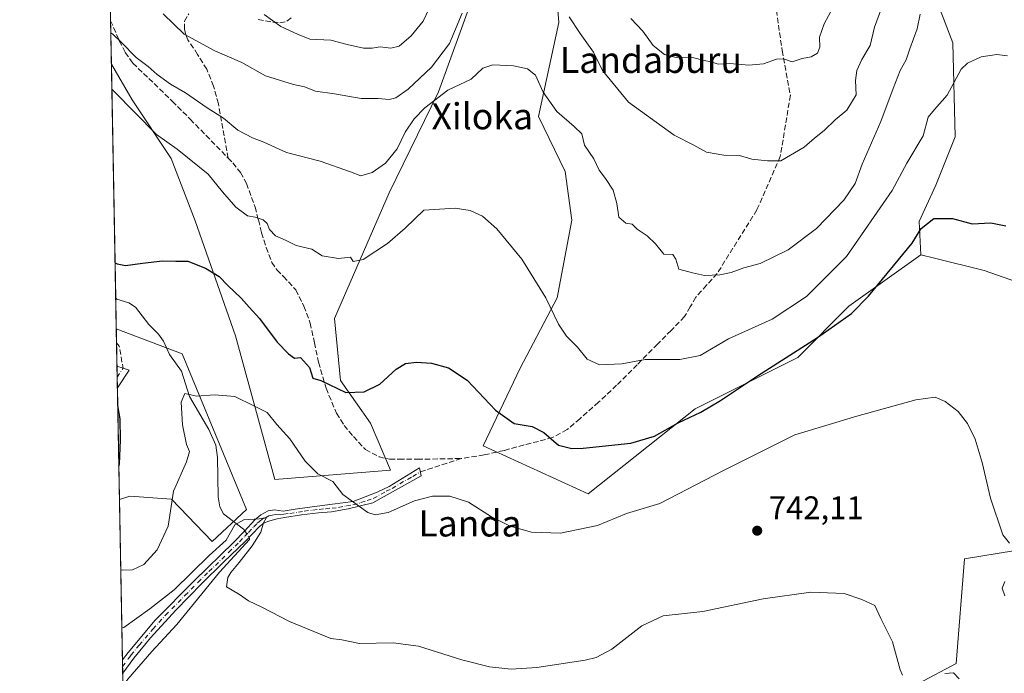
# Model space of a CAD drawing. Units: metres. Extents: x 627400 to 630854, y 4757376 to 4759754.
# Drawn here: x 627400 to 627702, y 4757991 to 4758191 of the extents above; entities that cross this region are included whole.
import ezdxf
from ezdxf.enums import TextEntityAlignment as Align

# ---------------------------------------------------------------- set-up
doc = ezdxf.new("R2010")
doc.units = ezdxf.units.M
doc.header["$MEASUREMENT"] = 0
doc.linetypes.add('DGN Style 3', pattern=[2.307223458686699, 1.648016756204785, -0.6592067024819142])
doc.linetypes.add('DGN Style 4', pattern=[2.6384748266838614, 1.318413404963828, -0.6592067024819142, 0.001648016756204785, -0.6592067024819142])
for name, color, linetype, lineweight in [('Camino Cxs', 7, 'Continuous', 0), ('Camino eje', 30, 'DGN Style 4', 13), ('Comarca CxS', 21, 'Continuous', 0), ('Comunidad Autónoma CxS', 142, 'Continuous', 0), ('Corriente natural lineal', 142, 'Continuous', 13), ('Corriente natural lineal oculto', 9, 'DGN Style 4', 13), ('Curva de nivel maestra', 30, 'Continuous', 30), ('Curva de nivel normal', 30, 'Continuous', 0), ('Entidad de ámbito territorial CxS', 92, 'Continuous', 0), ('Matorral CxS', 135, 'Continuous', 0), ('Municipio CxS', 4, 'Continuous', 0), ('Pastizal CxS', 92, 'Continuous', 0), ('Prado CxS', 92, 'Continuous', 0), ('Provincia CxS', 1, 'Continuous', 0), ('Punto de cota en terreno', 7, 'Continuous', 0), ('Rótulo de punto de cota en terreno', 7, 'Continuous', 0), ('Senda', 7, 'DGN Style 3', 0), ('Texto cartográfico', 7, 'Continuous', 0)]:
    doc.layers.add(name, color=color, linetype=linetype, lineweight=lineweight)
doc.styles.add('Style-Arial', font='txt')

# ---------------------------------------------------------------- blocks, each defined once
blk = doc.blocks.new('*U11')
at = {"layer": 'Prado CxS', "color": 92, "linetype": 'Continuous', "lineweight": 0}
for points in [[(627705.6782999998, 4758028.5111, 744.7704999999987), (627690.0652999999, 4758025.908500001, 743.5804999999964), (627687.4625000004, 4757993.8095, 740.7786999999954), (627674.4512999998, 4757986.869899999, 739.9070999999968), (627638.8816999998, 4757971.130700001, 736.9946999999956), (627670.3583000004, 4757949.083900001, 743.8034999999945), (627701.8355, 4757986.876300001, 744.1803000000073), (627774.2326999997, 4758021.517700001, 744.732799999998)], [(627433.6043999996, 4757894.194300001, 732.670499999993), (627430.8163999999, 4758044.1569, 749.584400000007), (627434.0487000003, 4758045.2027, 748.9796000000061), (627446.7956999998, 4758044.2805, 745.3401000000014), (627459.2295000004, 4758031.279100001, 741.5587999999989), (627469.7796999998, 4758041.096100001, 741.8696999999956), (627450.0528999995, 4758088.836300001, 746.7874000000012), (627429.8435000004, 4758096.490599999, 749.2127000000038), (627428.3353000004, 4758177.614200001, 757.4502000000067), (627434.7395000001, 4758166.6885, 756.0265000000073), (627446.7121000001, 4758148.7291, 754.2991000000038), (627454.0488999998, 4758129.600299999, 752.3908999999985), (627466.4430999998, 4758094.3651, 748.2048999999971), (627478.4408999998, 4758050.2259, 743.0320999999968), (627513.9852999998, 4758053.102299999, 747.1143000000012), (627507.8724999997, 4758067.545299999, 749.6506999999983), (627498.6157000001, 4758080.633300001, 750.6968999999954), (627496.8343000002, 4758099.6413, 752.6466999999975), (627513.6102999998, 4758138.2141, 758.3932999999961), (627528.6841000002, 4758169.116699999, 761.3784000000014), (627538.7578999996, 4758196.7073, 765.484700000001)], [(627562.5229000002, 4758227.371900001, 770.0481000000001), (627565.6409, 4758190.4539, 764.1113999999943), (627559.4181000004, 4758161.5571, 758.9051999999938), (627567.5027000001, 4758144.766899999, 757.9988000000012), (627569.6224999997, 4758129.7919, 757.2304000000004), (627565.0859000003, 4758105.967900001, 755.2856000000029), (627553.7471000003, 4758084.4133, 752.5363000000071), (627542.4074999997, 4758060.5897, 748.229800000001), (627574.6073000003, 4758045.8629, 747.6821999999956), (627607.4080999997, 4758071.9101, 750.9446999999927), (627638.8847000003, 4758087.656500001, 750.5028000000021), (627654.6240999997, 4758103.4033, 751.8282999999938), (627676.6577000003, 4758119.149700001, 749.773000000001), (627680.8236999996, 4758118.127499999, 749.3928000000016), (627696.0427000001, 4758114.393300001, 748.5767999999953), (627713.8815000001, 4758108.096899999, 749.2342999999966)]]:
    blk.add_polyline3d(points, dxfattribs=at)
blk = doc.blocks.new('5PATER')
at = {"layer": 'Punto de cota en terreno', "linetype": 'Continuous', "lineweight": 0}
h = blk.add_hatch(color=51, dxfattribs=at)
edge = h.paths.add_edge_path()
edge.add_ellipse((0, 0), major_axis=(-0.1095731443231308, -0.1110710700762829), ratio=0.9994222409660322, start_angle=0, end_angle=360)

msp = doc.modelspace()

# ---------------------------------------------------------------- linework, layer by layer
at = {"layer": 'Camino Cxs', "color": 7, "linetype": 'Continuous', "lineweight": 0, "extrusion": (-0.000711033894158967, 0.03819777718230936, 0.999269945634878), "elevation": 182051.5529274695, "flags": 128}
msp.add_lwpolyline([(-715875.5860891292, -4742083.785889975), (-715875.5860891292, -4742090.426487321)], dxfattribs=at)
at = {"layer": 'Camino Cxs', "color": 7, "linetype": 'Continuous', "lineweight": 0, "extrusion": (0.0756087748866738, 0.1116396334151564, 0.9908682583527771), "elevation": 579372.7110952622, "flags": 128}
msp.add_lwpolyline([(2148622.034810895, -4252150.682752855), (2148622.034810895, -4252144.149513933)], dxfattribs=at)
at = {"layer": 'Camino Cxs', "color": 7, "linetype": 'Continuous', "lineweight": 0, "extrusion": (-0.0005138412309376659, 0.02760288801198671, 0.9996188356271541), "elevation": 131750.5902261873, "flags": 128}
msp.add_lwpolyline([(-715880.1006846713, -4743659.503693287), (-715880.1006846713, -4743663.669202319)], dxfattribs=at)
at = {"layer": 'Camino Cxs', "color": 7, "linetype": 'Continuous', "lineweight": 0}
for points in [[(627433.8101000005, 4758083.7601, 749.3252999999969), (627430.1801000005, 4758078.4001, 750.2062000000006), (627430.0564000001, 4758085.034700001, 749.9524999999995), (627430.0601000005, 4758085.040100001, 749.9520000000048), (627431.9351000005, 4758084.4001, 749.4052999999985)], [(627501.0336999996, 4758041.3201, 745.7516000000034), (627495.8800999997, 4758040.380100001, 744.903999999995), (627491.9200999998, 4758040.050100001, 744.2271000000038), (627486.6601, 4758039.390100001, 743.2991000000038), (627481.4200999998, 4758038.640100001, 742.5103999999993), (627479.1801000005, 4758038.210100001, 742.2609999999986), (627476.9401000004, 4758037.620100001, 741.9931999999973), (627475.2600999996, 4758036.940099999, 742.199099999998), (627473.8000999996, 4758035.890100001, 742.3328000000038), (627471.6201, 4758033.620100001, 741.9980999999971), (627469.4501, 4758031.340100001, 740.9743000000017), (627462.7901, 4758024.890100001, 740.9352999999975), (627456.1401000004, 4758018.420100001, 740.6928000000045), (627448.0800999999, 4758010.220100001, 740.3769999999931), (627440.3300999999, 4758001.710100001, 739.9401999999974), (627435.2600999996, 4757995.4901, 738.843399999998), (627431.8101000005, 4757990.840100001, 738.983600000007), (627431.8076999999, 4757990.8369, 738.9839999999967), (627431.7301000003, 4757995.0001, 738.869000000006), (627433.4600999998, 4757997.2601, 738.6315000000033), (627441.8000999996, 4758007.090100001, 740.803899999999), (627453.7801000001, 4758019.1501, 741.2569999999978), (627465.9301000005, 4758031.030099999, 740.6181000000071), (627469.1601, 4758034.440099999, 741.6361999999937), (627472.4001000002, 4758037.870100001, 742.5259999999981), (627474.2401000002, 4758039.4301, 742.8246000000072), (627476.4301000005, 4758040.620100001, 742.7066000000051), (627478.4101, 4758040.940099999, 742.4664000000049), (627481.0401, 4758040.5601, 742.3415999999997), (627484.7401000002, 4758041.130100001, 742.6095999999961), (627488.4001000002, 4758041.710100001, 743.209400000007), (627492.3000999996, 4758042.1801, 744.0745000000024), (627496.2001, 4758042.670100001, 744.824299999993), (627502.5022999998, 4758043.5615, 746.1677999999956), (627509.9101, 4758046.4101, 746.466499999995), (627513.5500999996, 4758048.110099999, 746.5366999999969), (627522.8901000004, 4758053.870100001, 748.0412999999971), (627523.4101, 4758051.440099999, 748.0475000000006), (627508.5144999997, 4758043.067100001, 746.5739000000032)]]:
    msp.add_polyline3d(points, close=True, dxfattribs=at)
for points in [[(627430.0565, 4758085.034700001, 749.9524999999995), (627430.0601000005, 4758085.040100001, 749.9520000000048), (627431.9351000005, 4758084.4001, 749.4052999999985), (627433.8101000005, 4758083.7601, 749.3252999999969)], [(627431.7302999999, 4757995.0001, 738.869000000006), (627433.4600999998, 4757997.2601, 738.6315000000033), (627441.8000999996, 4758007.090100001, 740.803899999999), (627453.7801000001, 4758019.1501, 741.2569999999978), (627465.9301000005, 4758031.030099999, 740.6181000000071), (627469.1601, 4758034.440099999, 741.6361999999937), (627472.4001000002, 4758037.870100001, 742.5259999999981), (627474.2401000002, 4758039.4301, 742.8246000000072), (627476.4301000005, 4758040.620100001, 742.7066000000051), (627478.4101, 4758040.940099999, 742.4664000000049), (627481.0401, 4758040.5601, 742.3415999999997), (627484.7401000002, 4758041.130100001, 742.6095999999961), (627488.4001000002, 4758041.710100001, 743.209400000007), (627492.3000999996, 4758042.1801, 744.0745000000024), (627496.2001, 4758042.670100001, 744.824299999993), (627502.5022999998, 4758043.5615, 746.1677999999956), (627509.9101, 4758046.4101, 746.466499999995), (627513.5500999996, 4758048.110099999, 746.5366999999969), (627522.8901000004, 4758053.870100001, 748.0412999999971), (627523.4101, 4758051.440099999, 748.0475000000006), (627508.5144999997, 4758043.067100001, 746.5739000000032), (627501.0336999996, 4758041.3201, 745.7516000000034)], [(627501.0336999996, 4758041.3201, 745.7516000000034), (627495.8800999997, 4758040.380100001, 744.903999999995), (627491.9200999998, 4758040.050100001, 744.2271000000038), (627486.6601, 4758039.390100001, 743.2991000000038), (627481.4200999998, 4758038.640100001, 742.5103999999993), (627479.1801000005, 4758038.210100001, 742.2609999999986), (627476.9401000004, 4758037.620100001, 741.9931999999973), (627475.2600999996, 4758036.940099999, 742.199099999998), (627473.8000999996, 4758035.890100001, 742.3328000000038), (627471.6201, 4758033.620100001, 741.9980999999971), (627469.4501, 4758031.340100001, 740.9743000000017), (627462.7901, 4758024.890100001, 740.9352999999975), (627456.1401000004, 4758018.420100001, 740.6928000000045), (627448.0800999999, 4758010.220100001, 740.3769999999931), (627440.3300999999, 4758001.710100001, 739.9401999999974), (627435.2600999996, 4757995.4901, 738.843399999998), (627431.8101000005, 4757990.840100001, 738.983600000007), (627431.8077999996, 4757990.8369, 738.9839999999967)]]:
    msp.add_polyline3d(points, dxfattribs=at)
at = {"layer": 'Camino eje', "color": 30, "linetype": 'DGN Style 4', "lineweight": 13, "extrusion": (0.06075248266510169, 0.09087618793379296, 0.9940073713593116), "elevation": 471259.5343013659, "flags": 128}
msp.add_lwpolyline([(2122772.995210093, -4278406.208188355), (2122772.995210093, -4278409.495993042)], dxfattribs=at)
at = {"layer": 'Camino eje', "color": 30, "linetype": 'DGN Style 4', "lineweight": 13}
msp.add_polyline3d([(627431.7690000003, 4757992.918600001, 738.9949000000051), (627431.7701000003, 4757992.920100001, 738.9945000000008), (627433.4951, 4757995.245100001, 738.7158000000054), (627434.3601000002, 4757996.3751, 738.7486000000063), (627436.8951000003, 4757999.485099999, 739.2406000000047), (627441.0651000004, 4758004.4001, 740.5032000000066), (627444.9401000004, 4758008.655099999, 740.6980999999942), (627450.9301000005, 4758014.6851, 740.7776000000014), (627454.9600999998, 4758018.7851, 740.9073999999965), (627458.2851, 4758022.020099999, 740.1975999999996), (627464.3601000002, 4758027.960100001, 740.7035999999936), (627467.6901000004, 4758031.1851, 740.4268000000012), (627469.3051000005, 4758032.890100001, 741.0360999999976), (627470.3901000004, 4758034.030099999, 741.7575999999973), (627472.0100999996, 4758035.745100001, 742.2927000000054), (627473.1001000004, 4758036.880100001, 742.3132999999943), (627473.8300999999, 4758037.405099999, 742.2483000000066), (627474.7500999998, 4758038.1851, 742.3656000000047), (627475.5900999998, 4758038.5251, 742.3540999999968), (627476.6851000005, 4758039.120100001, 742.3326999999991), (627477.6750999996, 4758039.280099999, 742.2396000000008), (627478.7950999998, 4758039.575099999, 742.3277999999991), (627480.1101000002, 4758039.3851, 742.3760000000038), (627481.2301000003, 4758039.600099999, 742.4134999999952), (627483.0800999999, 4758039.8851, 742.5198999999994), (627485.7001, 4758040.2601, 742.9489999999934), (627487.5301000001, 4758040.550100001, 743.2363999999943), (627490.1601, 4758040.880100001, 743.7462999999989), (627492.1101000002, 4758041.1151, 744.146900000007), (627494.0900999998, 4758041.280099999, 744.505799999999), (627496.0401, 4758041.5251, 744.8405000000057), (627498.0251000002, 4758041.6801, 745.1975999999996), (627500.4901000002, 4758042.2051, 745.6870999999956), (627502.4451000001, 4758042.460100001, 746.1236999999965), (627504.9101, 4758043.1851, 746.3429000000033), (627506.7651000004, 4758043.825099999, 746.4811999999947), (627508.6901000004, 4758044.4451, 746.540399999998), (627512.6750999996, 4758046.6851, 746.417300000001), (627514.4951, 4758047.5351, 746.554999999993), (627516.8300999999, 4758048.975099999, 746.8021000000008), (627520.8151000004, 4758051.215100001, 747.5265999999974), (627523.1501000002, 4758052.655099999, 748.3282999999938)], dxfattribs=at)
at = {"layer": 'Comarca CxS', "color": 21, "linetype": 'Continuous', "lineweight": 0, "flags": 128}
msp.add_lwpolyline([(628553.238496545, 4757397.326492718), (627443.2300009722, 4757376.449982397), (627400.2200009727, 4759689.889982374), (627657.8984229201, 4759694.738659788), (630559.2705951073, 4759749.333133068), (630797.720000999, 4759753.819982374), (630841.8700009985, 4757440.369982398), (629600.6225088359, 4757417.025191628)], close=True, dxfattribs=at)
at = {"layer": 'Comunidad Autónoma CxS', "color": 142, "linetype": 'Continuous', "lineweight": 0, "flags": 128}
msp.add_lwpolyline([(628553.238496545, 4757397.326492718), (627443.2300009722, 4757376.449982397), (627400.2200009727, 4759689.889982374), (627657.8984229201, 4759694.738659788), (630559.2705951073, 4759749.333133068), (630797.720000999, 4759753.819982374), (630841.8700009985, 4757440.369982398), (629600.6225088359, 4757417.025191628)], close=True, dxfattribs=at)
at = {"layer": 'Corriente natural lineal', "color": 142, "linetype": 'Continuous', "lineweight": 13}
for points in [[(627429.6698000003, 4758105.831700001, 749.3359000000055), (627429.9972000001, 4758105.598999999, 749.3334000000032), (627433.6748000003, 4758104.460200001, 749.2768999999971), (627435.7966999998, 4758103.163699999, 749.2131999999983), (627439.7944999998, 4758097.785599999, 748.6027999999933), (627442.8108999999, 4758094.825999999, 747.9516000000004), (627444.3014000002, 4758092.7094, 747.5534000000043), (627446.1930000001, 4758088.5735, 746.9627999999939), (627449.8131999997, 4758083.460300001, 746.3533000000026), (627452.3547, 4758075.676899999, 745.2679000000062), (627458.2452999996, 4758065.629899999, 744.0972999999941), (627460.3930000003, 4758060.747099999, 743.6426999999967), (627460.948, 4758056.9746, 743.3733999999968), (627461.0862999996, 4758044.9923, 742.4296999999933), (627461.6363000004, 4758041.863800001, 742.0576000000001), (627462.7474999997, 4758039.7665, 741.5681000000042), (627468.9101, 4758035.0701, 740.2553999999947), (627469.2560000002, 4758034.5417, 740.1417999999976)], [(627470.5768999998, 4758032.5241, 739.7201999999961), (627470.7301000003, 4758032.290100001, 739.7317000000039), (627470.6801000005, 4758031.8301, 739.7694999999949), (627461.5201000003, 4758021.850099999, 739.6058000000049), (627448.4001000002, 4758005.790100001, 738.1852000000072), (627440.7801000001, 4757997.530099999, 737.4470000000001), (627433.3601000002, 4757989.0801, 736.5828000000038), (627431.8800999997, 4757987.040100001, 736.5013000000035), (627431.8783, 4757987.037699999, 736.5013999999939)]]:
    msp.add_polyline3d(points, dxfattribs=at)
at = {"layer": 'Corriente natural lineal oculto', "color": 9, "linetype": 'DGN Style 4', "lineweight": 13, "extrusion": (0.09432936871014512, -0.1440827726281717, 0.9850594524344835), "elevation": -625632.9465490119, "flags": 128}
msp.add_lwpolyline([(3131150.57437694, 3582888.556990961), (3131150.57437694, 3582886.108882889)], dxfattribs=at)
at = {"layer": 'Curva de nivel maestra', "color": 30, "linetype": 'Continuous', "lineweight": 30, "elevation": 750, "flags": 128}
for points in [[(627429.4675000003, 4758116.7125), (627430.1399999997, 4758116.370100001), (627432.7199999997, 4758115.850099999), (627437.9100000003, 4758116.6601), (627444.0099999999, 4758117.350099999), (627448.1500000004, 4758117.2401), (627451.7699999996, 4758117.2401), (627457.1900000004, 4758115.0601), (627461.3799999999, 4758112.520099999), (627464.0899999999, 4758109.7601), (627468.2100000001, 4758105.880100001), (627470.5800000001, 4758103.120100001), (627473.75, 4758099.6801), (627479.2000000002, 4758092.340100001), (627482.6600000003, 4758088.840100001), (627484.5700000003, 4758087.5101), (627486.3399999999, 4758087.710100001), (627489.0800000001, 4758084.6501), (627490.1699999999, 4758081.370100001), (627492.5999999996, 4758080.600099999), (627500.2699999996, 4758076.940099999), (627505.9100000003, 4758077.200099999), (627510.6699999999, 4758079.520099999), (627515.6699999999, 4758084.110099999), (627518.5800000001, 4758085.8201), (627521.9600000001, 4758086.290100001), (627526.5199999996, 4758085.940099999), (627531.7699999996, 4758084.540100001), (627537.4400000004, 4758080.7601), (627546.1900000004, 4758071.5801), (627551.8799999999, 4758067.470100001), (627557.4100000003, 4758066.5601), (627560.9699999997, 4758064.640100001), (627565.4900000002, 4758060.8201), (627569.6500000004, 4758059.780099999), (627573.0999999996, 4758059.840100001), (627587.7199999997, 4758061.370100001), (627594.9500000002, 4758063.5601), (627602.2000000002, 4758067.600099999), (627609.1900000004, 4758070.960100001), (627615.2199999997, 4758074.5101), (627626.5099999999, 4758082.020099999), (627645.0099999999, 4758093.780099999), (627655.3799999999, 4758101.210100001), (627660.6200000001, 4758106.4801), (627673.9900000002, 4758122.7401), (627676.7199999997, 4758127.280099999), (627680.6699999999, 4758130.350099999), (627686.3399999999, 4758130.270099999), (627692.3799999999, 4758128.700099999), (627698.1699999999, 4758129.020099999), (627702.7300000006, 4758128.0601)], [(627430.6275000004, 4758054.318499999), (627430.7999999998, 4758055.090100001), (627431.1399999997, 4758062.360099999), (627431.0199999996, 4758068.880100001), (627430.2810000004, 4758072.9575)]]:
    msp.add_lwpolyline(points, dxfattribs=at)
at = {"layer": 'Curva de nivel normal', "color": 30, "linetype": 'Continuous', "lineweight": 0, "flags": 128}
for points, elevation in [([(627587.7000000002, 4758191.67), (627591.3499999996, 4758187.76), (627594.5300000003, 4758183.390000001), (627598.0099999999, 4758180.58), (627601.1500000004, 4758179.82), (627606.5899999999, 4758179.640000001), (627610.1500000004, 4758178.800000001), (627612.3399999999, 4758178.359999999), (627614.5199999996, 4758177.65), (627618.0700000003, 4758177.82), (627623.8600000005, 4758177.359999999), (627628.4299999997, 4758177.75), (627632.3499999996, 4758179.199999999), (627634.5499999998, 4758179.289999999), (627637.1699999999, 4758178.380000001), (627640.25, 4758179.34), (627642.9699999997, 4758179.930000001), (627644.9400000004, 4758181.039999999), (627645.6399999997, 4758182.84), (627645.5999999996, 4758185.930000001), (627647, 4758190), (627652.3399999999, 4758199.960000001)], 770), ([(627664.5599999997, 4758194.83), (627662.4800000006, 4758189.01), (627661.1600000003, 4758183.34), (627658.5999999996, 4758179.100000001), (627657.0199999996, 4758175.699999999), (627656.6600000003, 4758172.640000001), (627656.7999999998, 4758168.189999999), (627653.9800000006, 4758163.529999999), (627650.4000000004, 4758160.59), (627647.0199999996, 4758157.32), (627644.0099999999, 4758154.970000001), (627640.9000000004, 4758152.140000001), (627633.6699999999, 4758147.939999999), (627629.6699999999, 4758147.939999999), (627624.8399999999, 4758148.470000001), (627621.0099999999, 4758149.609999999), (627616.1799999997, 4758149.699999999), (627610.9400000004, 4758150.680000001), (627607.0700000003, 4758152.779999999), (627601, 4758155.850000001), (627586.9400000004, 4758165.939999999), (627579.0300000003, 4758175.699999999), (627576.2599999999, 4758181.33), (627572.1500000004, 4758187.08), (627568.79, 4758192.189999999)], 765), ([(627428.1564999997, 4758187.228), (627428.8300000001, 4758186.859999999), (627431.3099999997, 4758184.42), (627435.9199999999, 4758179.640000001), (627439.6200000001, 4758176.939999999), (627442.4000000004, 4758174.480000001), (627446.4500000002, 4758171.550000001), (627451.0499999998, 4758168.890000001), (627457.75, 4758164.220000001), (627462.7599999999, 4758161.08), (627467.1600000003, 4758157.380000001), (627471.6100000005, 4758155.07), (627475.1500000004, 4758153.74), (627482.0800000001, 4758150.539999999), (627492.3600000005, 4758147.92), (627501.6799999997, 4758144.57), (627504.8399999999, 4758143.350000001), (627508.3499999996, 4758144.430000001), (627512.3899999997, 4758147.279999999), (627516.0199999996, 4758151.66), (627518.5, 4758156.76), (627521.2599999999, 4758160.9), (627524.4900000002, 4758164.24), (627531.6100000005, 4758169.619999999), (627538.75, 4758173.08), (627542.2800000003, 4758176.449999999), (627545.3399999999, 4758177.480000001), (627551.6699999999, 4758177.140000001), (627556.0199999996, 4758176.24), (627558.4199999999, 4758174.300000001), (627560.7800000003, 4758169.07), (627565.0199999996, 4758163.140000001), (627570.3099999997, 4758158.5), (627572.6600000003, 4758156.310000001), (627573.5099999999, 4758152.76), (627576.2999999998, 4758148.640000001), (627577.9900000002, 4758145.08), (627579.9699999997, 4758142.609999999), (627582.2400000002, 4758139.01), (627583.4400000004, 4758134.869999999), (627583.9900000002, 4758130.689999999), (627586.2000000002, 4758128.859999999), (627588.1399999997, 4758128.59), (627589.6699999999, 4758127.01), (627592.7300000006, 4758125.01), (627595.29, 4758122.560000001), (627597.8200000003, 4758119.34), (627600.5499999998, 4758119.220000001), (627601.54, 4758117.880000001), (627602.4500000002, 4758114.789999999), (627606.5999999996, 4758113.600000001), (627610.3399999999, 4758112.84), (627614.9900000002, 4758113.02), (627618.5199999996, 4758113.75), (627622.3399999999, 4758115.180000001), (627627.3399999999, 4758116.52), (627636.0099999999, 4758120.66), (627644.6699999999, 4758127.24), (627653.0700000003, 4758135.930000001), (627656.5199999996, 4758141.01), (627658.6900000004, 4758147.01), (627664.3899999997, 4758160.01), (627668.1399999997, 4758170.189999999), (627670.3499999996, 4758175.720000001), (627672.1299999999, 4758178.930000001), (627673.2599999999, 4758182.300000001), (627675.5700000003, 4758188.42), (627676.4400000004, 4758192.949999999)], 760), ([(627535.9900000002, 4758193.300000001), (627532.0700000003, 4758183.960000001), (627526.5800000001, 4758176.680000001), (627519.3600000005, 4758170.01), (627515.5700000003, 4758167.26), (627513.5199999996, 4758166.77), (627510.1900000004, 4758167.140000001), (627505.0099999999, 4758167.08), (627496.8200000003, 4758168.49), (627490.9199999999, 4758169.359999999), (627487.6200000001, 4758170.720000001), (627484.2400000002, 4758171.439999999), (627475.6699999999, 4758174.100000001), (627468.3600000005, 4758178.189999999), (627460.0599999997, 4758181.680000001), (627450.7199999997, 4758186.850000001), (627444.2000000002, 4758193.02)], 765), ([(627475.1799999997, 4758192.9), (627480.3399999999, 4758189.230000001), (627485.4199999999, 4758186.810000001), (627489.2000000002, 4758185.26), (627495.6500000004, 4758184.970000001), (627500.6699999999, 4758183.66), (627505.6699999999, 4758182.560000001), (627508.3799999999, 4758182.52), (627510.8499999996, 4758182.960000001), (627514.0499999998, 4758182.51), (627516.6699999999, 4758183.16), (627520.3499999996, 4758186.33), (627523.9800000006, 4758190.800000001), (627525.7599999999, 4758194.460000001)], 770), ([(627428.4767000005, 4758170.0066), (627429.1500000004, 4758169.4), (627442.1900000004, 4758156.109999999), (627448.5, 4758151.57), (627458.0300000003, 4758143.939999999), (627462.4000000004, 4758138.480000001), (627466.5499999998, 4758133.83), (627470.0800000001, 4758131.17), (627472.4800000006, 4758130.699999999), (627474.9100000003, 4758129.9), (627476.1799999997, 4758128.800000001), (627476.8899999997, 4758126.980000001), (627478.7300000006, 4758125.01), (627482.0099999999, 4758123.57), (627485.0599999997, 4758122.060000001), (627489.8700000001, 4758120.939999999), (627493.0599999997, 4758118.880000001), (627498.0199999996, 4758118.02), (627501.6799999997, 4758118.449999999), (627502.4800000006, 4758117.100000001), (627505.54, 4758117.779999999), (627513.0899999999, 4758122.630000001), (627518.4500000002, 4758127.34), (627524.2199999997, 4758132.890000001), (627533.8200000003, 4758133.480000001), (627538.4299999997, 4758132.800000001), (627542.2199999997, 4758131.029999999), (627546.5499999998, 4758127.15), (627554.2400000002, 4758117.850000001), (627561.6399999997, 4758105.980000001), (627565.5, 4758097.92), (627568, 4758094.220000001), (627571.3600000005, 4758090.850000001), (627574.3499999996, 4758087.16), (627578.0999999996, 4758085.480000001), (627584.9100000003, 4758085.74), (627592.0700000003, 4758087.08), (627602.7699999996, 4758087.039999999), (627609.0099999999, 4758088.310000001), (627617.6699999999, 4758093.41), (627631.04, 4758099.42), (627641.5800000001, 4758106.430000001), (627653.8300000001, 4758118.680000001), (627667.8899999997, 4758138.880000001), (627672.4000000004, 4758147.310000001), (627677.3799999999, 4758155.680000001), (627678.9600000001, 4758161.4), (627680.8600000005, 4758163.699999999), (627684.79, 4758168.140000001), (627689, 4758176.109999999), (627690.9400000004, 4758177.939999999), (627695.1399999997, 4758179.859999999), (627699.9400000004, 4758180.600000001), (627703.29, 4758180.199999999)], 755), ([(627431.2169000005, 4758022.615300001), (627431.8799999999, 4758022.51), (627434.8399999999, 4758022.529999999), (627438.29, 4758024.189999999), (627442.3600000005, 4758028.680000001), (627445.7699999996, 4758035.980000001), (627447.3600000005, 4758046.699999999), (627451.3799999999, 4758055.680000001), (627452.3399999999, 4758058.869999999), (627451.4199999999, 4758061.050000001), (627450.1699999999, 4758066.99), (627449.7100000001, 4758074), (627450.8600000005, 4758076.59), (627454.5700000003, 4758075.83), (627459.9299999997, 4758076.199999999), (627466.2400000002, 4758075.680000001), (627472.0099999999, 4758072.880000001), (627476.0999999996, 4758070.789999999), (627479.1500000004, 4758067.15), (627483.1100000005, 4758062.699999999), (627487.8300000001, 4758055.9), (627491.6799999997, 4758052.039999999), (627496.2800000003, 4758049.619999999), (627499.3200000003, 4758045.66), (627507.0599999997, 4758040.140000001), (627509.2400000002, 4758039.439999999), (627513.2999999998, 4758040.189999999), (627521.3799999999, 4758043.699999999), (627526.8499999996, 4758045.15), (627532.2199999997, 4758045.199999999), (627537.9000000004, 4758043.310000001), (627544.9900000002, 4758038.810000001), (627550.6799999997, 4758035.949999999), (627557.2300000006, 4758034.100000001), (627566.0800000001, 4758033.82), (627577.4500000002, 4758036.199999999), (627586.3399999999, 4758039.800000001), (627596.5599999997, 4758042.869999999), (627616.1699999999, 4758052.99), (627638.0099999999, 4758063.980000001), (627657.0099999999, 4758069.699999999), (627675.1100000005, 4758074.65), (627681.0199999996, 4758075.470000001), (627684.1500000004, 4758074.15), (627688.0800000001, 4758071.09), (627690.9800000006, 4758067.470000001), (627693.3700000001, 4758062.66), (627695.5099999999, 4758055.480000001), (627697.9900000002, 4758044.539999999), (627701.79, 4758033.26), (627703.8399999999, 4758030.699999999)], 745), ([(627671.0300000003, 4757990.310000001), (627670.3499999996, 4757991.880000001), (627667.9299999997, 4758000.439999999), (627664.3700000001, 4758007.689999999), (627662.5899999999, 4758011.619999999), (627658.5199999996, 4758013.42), (627653.1799999997, 4758015.34), (627642.8899999997, 4758015.680000001), (627628.29, 4758013.630000001), (627609.7999999998, 4758009.779999999), (627597.6600000003, 4758008.49), (627591.0499999998, 4758005.390000001), (627581.8399999999, 4757998.279999999), (627577.0300000003, 4757995.680000001), (627573.7199999997, 4757994.869999999), (627558.8300000001, 4757992.609999999), (627550.9699999997, 4757992.100000001), (627544.3700000001, 4757992.779999999), (627535.8300000001, 4757994.930000001), (627522.54, 4757999.109999999), (627514.7599999999, 4758000.180000001), (627504.4400000004, 4758000), (627499.0800000001, 4758001.08), (627495.6900000004, 4758001.5), (627482.9500000002, 4758006.76), (627474.4800000006, 4758011.15), (627470.4199999999, 4758013.09), (627467.6799999997, 4758015.02), (627463.6900000004, 4758017.359999999), (627464.0214999998, 4758020.2268), (627464.9628999997, 4758021.795800001), (627467.5987, 4758024.8081), (627471.5525000002, 4758029.8915), (627474.1882999997, 4758034.159), (627475.0300000003, 4758036.939999999), (627475.9000000004, 4758038.58), (627473.6900000004, 4758038.25), (627469.0099999999, 4758037.939999999), (627466.2400000002, 4758036.32), (627463.5599999997, 4758031.710000001), (627458.3700000001, 4758026.949999999), (627447.5899999999, 4758016.430000001), (627440.1600000003, 4758010.619999999), (627432.2100000001, 4758004.91), (627431.5489999996, 4758004.7499)], 740), ([(627702.4199999999, 4758019.01), (627701.6500000004, 4758016.930000001), (627702.4000000004, 4758014.560000001)], 745), ([(627688.4299999997, 4757989.100000001), (627686.6799999997, 4757991.029999999), (627684.0700000003, 4757990.730000001)], 740)]:
    msp.add_lwpolyline(points, dxfattribs=dict(at, elevation=elevation))
at = {"layer": 'Entidad de ámbito territorial CxS', "color": 92, "linetype": 'Continuous', "lineweight": 0, "flags": 128}
msp.add_lwpolyline([(628553.238496545, 4757397.326492718), (627443.2300009722, 4757376.449982397), (627400.2200009727, 4759689.889982374)], dxfattribs=at)
at = {"layer": 'Matorral CxS', "color": 135, "linetype": 'Continuous', "lineweight": 0, "extrusion": (0.003030367515373697, -0.1630206602212995, 0.9866180016671768), "elevation": -773032.2331639482, "flags": 128}
msp.add_lwpolyline([(715753.759798206, 4682324.805293948), (715753.7597982062, 4682340.685813338)], dxfattribs=at)
at = {"layer": 'Matorral CxS', "color": 135, "linetype": 'Continuous', "lineweight": 0, "extrusion": (0.003528595272752177, -0.1898347298318328, 0.9818097190214997), "elevation": -900309.749337117, "flags": 128}
msp.add_lwpolyline([(715748.3840592303, 4659513.676643733), (715748.3840592303, 4659527.279286158)], dxfattribs=at)
at = {"layer": 'Matorral CxS', "color": 135, "linetype": 'Continuous', "lineweight": 0, "extrusion": (-0.0001316325669186795, 0.007082819333522775, 0.9999749078567701), "elevation": 34367.34161418553, "flags": 128}
msp.add_lwpolyline([(627430.0165912393, 4757968.114723787), (627429.936587225, 4757972.419431762)], dxfattribs=at)
at = {"layer": 'Matorral CxS', "color": 135, "linetype": 'Continuous', "lineweight": 0, "extrusion": (-0.0003667688029969795, 0.01970603859589535, 0.9998057498951995), "elevation": 94282.12429758463, "flags": 128}
msp.add_lwpolyline([(-715863.5590368484, -4744648.825855667), (-715863.5590368484, -4744655.97978384)], dxfattribs=at)
at = {"layer": 'Matorral CxS', "color": 135, "linetype": 'Continuous', "lineweight": 0, "extrusion": (-0.0006012594523473101, 0.0323454420973022, 0.9994765684410021), "elevation": 154274.1077803792, "flags": 128}
msp.add_lwpolyline([(-715752.9827144642, -4743090.510113011), (-715752.9827144642, -4743093.863947503)], dxfattribs=at)
at = {"layer": 'Matorral CxS', "color": 135, "linetype": 'Continuous', "lineweight": 0, "extrusion": (-0.001537737131259452, 0.08262757458523444, 0.996579309078147), "elevation": 392930.8555870796, "flags": 128}
msp.add_lwpolyline([(-715856.247923951, -4729284.769320947), (-715856.247923951, -4729288.064260417)], dxfattribs=at)
at = {"layer": 'Matorral CxS', "color": 135, "linetype": 'Continuous', "lineweight": 0, "extrusion": (9.80509505693011e-05, -0.00527506411710085, 0.9999860819454296), "elevation": -24287.89384443665, "flags": 128}
msp.add_lwpolyline([(627430.739885374, 4757982.23568719), (627430.1033676591, 4758016.479363631)], dxfattribs=at)
at = {"layer": 'Matorral CxS', "color": 135, "linetype": 'Continuous', "lineweight": 0}
for points in [[(627676.8749000002, 4758209.306299999, 760.3947999999947), (627686.4885, 4758184.1611, 756.4535000000033), (627687.2273000004, 4758155.318499999, 752.6156000000047), (627681.3104999998, 4758140.5275, 752.0384999999952), (627676.1333, 4758129.4343, 751.2416999999988), (627676.6577000003, 4758119.149700001, 749.773000000001), (627654.6240999997, 4758103.4033, 751.8282999999938), (627638.8847000003, 4758087.656500001, 750.5028000000021), (627607.4080999997, 4758071.9101, 750.9446999999927), (627574.6073000003, 4758045.8629, 747.6821999999956), (627542.4074999997, 4758060.5897, 748.229800000001), (627553.7471000003, 4758084.4133, 752.5363000000071), (627565.0859000003, 4758105.967900001, 755.2856000000029), (627569.6224999997, 4758129.7919, 757.2304000000004), (627567.5027000001, 4758144.766899999, 757.9988000000012), (627559.4181000004, 4758161.5571, 758.9051999999938), (627565.6409, 4758190.4539, 764.1113999999943), (627562.5229000002, 4758227.371900001, 770.0481000000001)], [(627562.5229000002, 4758227.371900001, 770.0481000000001), (627565.6409, 4758190.4539, 764.1113999999943), (627559.4181000004, 4758161.5571, 758.9051999999938), (627567.5027000001, 4758144.766899999, 757.9988000000012), (627569.6224999997, 4758129.7919, 757.2304000000004), (627565.0859000003, 4758105.967900001, 755.2856000000029), (627553.7471000003, 4758084.4133, 752.5363000000071), (627542.4074999997, 4758060.5897, 748.229800000001), (627574.6073000003, 4758045.8629, 747.6821999999956), (627607.4080999997, 4758071.9101, 750.9446999999927), (627638.8847000003, 4758087.656500001, 750.5028000000021), (627654.6240999997, 4758103.4033, 751.8282999999938), (627676.6577000003, 4758119.149700001, 749.773000000001)], [(627676.8749000002, 4758209.306299999, 760.3947999999947), (627686.4885, 4758184.1611, 756.4535000000033), (627687.2273000004, 4758155.318499999, 752.6156000000047), (627681.3104999998, 4758140.5275, 752.0384999999952), (627676.1333, 4758129.4343, 751.2416999999988), (627676.6577000003, 4758119.149700001, 749.773000000001)], [(627538.7578999996, 4758196.7073, 765.484700000001), (627528.6841000002, 4758169.116699999, 761.3784000000014), (627513.6102999998, 4758138.2141, 758.3932999999961), (627496.8343000002, 4758099.6413, 752.6466999999975), (627498.6157000001, 4758080.633300001, 750.6968999999954), (627507.8724999997, 4758067.545299999, 749.6506999999983), (627513.9852999998, 4758053.102299999, 747.1143000000012), (627478.4408999998, 4758050.2259, 743.0320999999968), (627466.4430999998, 4758094.3651, 748.2048999999971), (627454.0488999998, 4758129.600299999, 752.3908999999985), (627446.7121000001, 4758148.7291, 754.2991000000038), (627434.7395000001, 4758166.6885, 756.0265000000073), (627428.3353000004, 4758177.614200001, 757.4502000000067), (627427.7958000004, 4758206.632300001, 762.6220999999932)], [(627428.3353000004, 4758177.614200001, 757.4502000000067), (627434.7395000001, 4758166.6885, 756.0265000000073), (627446.7121000001, 4758148.7291, 754.2991000000038), (627454.0488999998, 4758129.600299999, 752.3908999999985), (627466.4430999998, 4758094.3651, 748.2048999999971), (627478.4408999998, 4758050.2259, 743.0320999999968), (627513.9852999998, 4758053.102299999, 747.1143000000012), (627507.8724999997, 4758067.545299999, 749.6506999999983), (627498.6157000001, 4758080.633300001, 750.6968999999954), (627496.8343000002, 4758099.6413, 752.6466999999975), (627513.6102999998, 4758138.2141, 758.3932999999961), (627528.6841000002, 4758169.116699999, 761.3784000000014), (627538.7578999996, 4758196.7073, 765.484700000001)], [(627429.8435000004, 4758096.490599999, 749.2127000000038), (627450.0528999995, 4758088.836300001, 746.7874000000012), (627469.7796999998, 4758041.096100001, 741.8696999999956), (627459.2295000004, 4758031.279100001, 741.5587999999989), (627446.7956999998, 4758044.2805, 745.3401000000014), (627434.0487000003, 4758045.2027, 748.9796000000061), (627430.8163999999, 4758044.1569, 749.584400000007)]]:
    msp.add_polyline3d(points, dxfattribs=at)
msp.add_polyline3d([(627430.8163999999, 4758044.1569, 749.584400000007), (627429.8435000004, 4758096.490599999, 749.2127000000038), (627450.0528999995, 4758088.836300001, 746.7874000000012), (627469.7796999998, 4758041.096100001, 741.8696999999956), (627459.2295000004, 4758031.279100001, 741.5587999999989), (627446.7956999998, 4758044.2805, 745.3401000000014), (627434.0487000003, 4758045.2027, 748.9796000000061)], close=True, dxfattribs=at)
at = {"layer": 'Municipio CxS', "color": 4, "linetype": 'Continuous', "lineweight": 0, "flags": 128}
msp.add_lwpolyline([(628553.238496545, 4757397.326492718), (627443.2300009722, 4757376.449982397), (627400.2200009727, 4759689.889982374), (627657.8984229201, 4759694.738659788), (630559.2705951073, 4759749.333133068), (630797.720000999, 4759753.819982374), (630841.8700009985, 4757440.369982398), (629600.6225088359, 4757417.025191628)], close=True, dxfattribs=at)
at = {"layer": 'Pastizal CxS', "color": 92, "linetype": 'Continuous', "lineweight": 0}
for points in [[(627713.8815000001, 4758108.096899999, 749.2342999999966), (627696.0427000001, 4758114.393300001, 748.5767999999953), (627680.8236999996, 4758118.127499999, 749.3928000000016), (627676.6577000003, 4758119.149700001, 749.773000000001), (627676.1333, 4758129.4343, 751.2416999999988), (627681.3104999998, 4758140.5275, 752.0384999999952), (627687.2273000004, 4758155.318499999, 752.6156000000047), (627686.4885, 4758184.1611, 756.4535000000033), (627676.8749000002, 4758209.306299999, 760.3947999999947)], [(627676.8749000002, 4758209.306299999, 760.3947999999947), (627686.4885, 4758184.1611, 756.4535000000033), (627687.2273000004, 4758155.318499999, 752.6156000000047), (627681.3104999998, 4758140.5275, 752.0384999999952), (627676.1333, 4758129.4343, 751.2416999999988), (627676.6577000003, 4758119.149700001, 749.773000000001)], [(627676.6577000003, 4758119.149700001, 749.773000000001), (627680.8236999996, 4758118.127499999, 749.3928000000016), (627696.0427000001, 4758114.393300001, 748.5767999999953), (627713.8815000001, 4758108.096899999, 749.2342999999966), (627720.1775000002, 4758102.8497, 749.4253000000026), (627721.8523000004, 4758058.140699999, 746.3837999999961), (627705.6782999998, 4758028.5111, 744.7704999999987), (627690.0652999999, 4758025.908500001, 743.5804999999964), (627687.4625000004, 4757993.8095, 740.7786999999954), (627674.4512999998, 4757986.869899999, 739.9070999999968), (627638.8816999998, 4757971.130700001, 736.9946999999956), (627670.3583000004, 4757949.083900001, 743.8034999999945), (627701.8355, 4757986.876300001, 744.1803000000073), (627774.2326999997, 4758021.517700001, 744.732799999998), (627846.6297000004, 4758087.6523, 743.1181000000071), (627915.8790999996, 4758131.741699999, 743.866399999999), (627966.2418999998, 4758153.786699999, 744.202099999995), (628026.0475000005, 4758169.531500001, 746.1071999999986), (628089.0012999997, 4758188.427100001, 747.4367000000058), (628090.7744000005, 4758188.171900001, 747.5319000000018)], [(627774.2326999997, 4758021.517700001, 744.732799999998), (627701.8355, 4757986.876300001, 744.1803000000073), (627670.3583000004, 4757949.083900001, 743.8034999999945), (627638.8816999998, 4757971.130700001, 736.9946999999956), (627674.4512999998, 4757986.869899999, 739.9070999999968), (627687.4625000004, 4757993.8095, 740.7786999999954), (627690.0652999999, 4758025.908500001, 743.5804999999964), (627705.6782999998, 4758028.5111, 744.7704999999987)]]:
    msp.add_polyline3d(points, dxfattribs=at)
at = {"layer": 'Prado CxS', "color": 92, "linetype": 'Continuous', "lineweight": 0, "extrusion": (0.002087473271787275, -0.11228478833817, 0.9936738744493548), "elevation": -532208.5680193764, "flags": 128}
msp.add_lwpolyline([(715763.3739602745, 4715684.095574452), (715763.3739602745, 4715756.347553236)], dxfattribs=at)
at = {"layer": 'Prado CxS', "color": 92, "linetype": 'Continuous', "lineweight": 0, "extrusion": (0.0002449532918490491, -0.01317276171829729, 0.9999132054066483), "elevation": -61774.43252541551, "flags": 128}
msp.add_lwpolyline([(627429.6410351074, 4757695.550222347), (627429.467304957, 4757704.892032884)], dxfattribs=at)
at = {"layer": 'Prado CxS', "color": 92, "linetype": 'Continuous', "lineweight": 0, "extrusion": (0.004484661747618156, -0.2412207250194946, 0.9704599165499206), "elevation": -1144197.604606331, "flags": 128}
msp.add_lwpolyline([(715766.4354647122, 4605505.161471568), (715766.4354647122, 4605555.823321508)], dxfattribs=at)
at = {"layer": 'Prado CxS', "color": 92, "linetype": 'Continuous', "lineweight": 0, "extrusion": (0.004782521930630024, -0.2564688997766579, 0.9665406514634206), "elevation": -1216564.346847126, "flags": 128}
msp.add_lwpolyline([(716032.2954518866, 4586876.57678673), (716032.2954518866, 4586878.729889891)], dxfattribs=at)
at = {"layer": 'Prado CxS', "color": 92, "linetype": 'Continuous', "lineweight": 0, "extrusion": (0.001625311849681747, -0.08746025780380874, 0.9961666836761219), "elevation": -414381.5301933528, "flags": 128}
msp.add_lwpolyline([(715728.0366828447, 4727385.04302566), (715728.0366828447, 4727387.133900202)], dxfattribs=at)
at = {"layer": 'Prado CxS', "color": 92, "linetype": 'Continuous', "lineweight": 0}
for points in [[(627562.5229000002, 4758227.371900001, 770.0481000000001), (627565.6409, 4758190.4539, 764.1113999999943), (627559.4181000004, 4758161.5571, 758.9051999999938), (627567.5027000001, 4758144.766899999, 757.9988000000012), (627569.6224999997, 4758129.7919, 757.2304000000004), (627565.0859000003, 4758105.967900001, 755.2856000000029), (627553.7471000003, 4758084.4133, 752.5363000000071), (627542.4074999997, 4758060.5897, 748.229800000001), (627574.6073000003, 4758045.8629, 747.6821999999956), (627607.4080999997, 4758071.9101, 750.9446999999927), (627638.8847000003, 4758087.656500001, 750.5028000000021), (627654.6240999997, 4758103.4033, 751.8282999999938), (627676.6577000003, 4758119.149700001, 749.773000000001)], [(627428.3353000004, 4758177.614200001, 757.4502000000067), (627434.7395000001, 4758166.6885, 756.0265000000073), (627446.7121000001, 4758148.7291, 754.2991000000038), (627454.0488999998, 4758129.600299999, 752.3908999999985), (627466.4430999998, 4758094.3651, 748.2048999999971), (627478.4408999998, 4758050.2259, 743.0320999999968), (627513.9852999998, 4758053.102299999, 747.1143000000012), (627507.8724999997, 4758067.545299999, 749.6506999999983), (627498.6157000001, 4758080.633300001, 750.6968999999954), (627496.8343000002, 4758099.6413, 752.6466999999975), (627513.6102999998, 4758138.2141, 758.3932999999961), (627528.6841000002, 4758169.116699999, 761.3784000000014), (627538.7578999996, 4758196.7073, 765.484700000001)], [(627676.6577000003, 4758119.149700001, 749.773000000001), (627680.8236999996, 4758118.127499999, 749.3928000000016), (627696.0427000001, 4758114.393300001, 748.5767999999953), (627713.8815000001, 4758108.096899999, 749.2342999999966), (627720.1775000002, 4758102.8497, 749.4253000000026), (627721.8523000004, 4758058.140699999, 746.3837999999961), (627705.6782999998, 4758028.5111, 744.7704999999987), (627690.0652999999, 4758025.908500001, 743.5804999999964), (627687.4625000004, 4757993.8095, 740.7786999999954), (627674.4512999998, 4757986.869899999, 739.9070999999968), (627638.8816999998, 4757971.130700001, 736.9946999999956), (627670.3583000004, 4757949.083900001, 743.8034999999945), (627701.8355, 4757986.876300001, 744.1803000000073), (627774.2326999997, 4758021.517700001, 744.732799999998), (627846.6297000004, 4758087.6523, 743.1181000000071), (627915.8790999996, 4758131.741699999, 743.866399999999), (627966.2418999998, 4758153.786699999, 744.202099999995), (628026.0475000005, 4758169.531500001, 746.1071999999986), (628089.0012999997, 4758188.427100001, 747.4367000000058), (628090.7744000005, 4758188.171900001, 747.5319000000018)], [(627429.8435000004, 4758096.490599999, 749.2127000000038), (627450.0528999995, 4758088.836300001, 746.7874000000012), (627469.7796999998, 4758041.096100001, 741.8696999999956), (627459.2295000004, 4758031.279100001, 741.5587999999989), (627446.7956999998, 4758044.2805, 745.3401000000014), (627434.0487000003, 4758045.2027, 748.9796000000061), (627430.8163999999, 4758044.1569, 749.584400000007)]]:
    msp.add_polyline3d(points, dxfattribs=at)
at = {"layer": 'Provincia CxS', "color": 1, "linetype": 'Continuous', "lineweight": 0, "flags": 128}
msp.add_lwpolyline([(628553.238496545, 4757397.326492718), (627443.2300009722, 4757376.449982397), (627400.2200009727, 4759689.889982374), (627657.8984229201, 4759694.738659788), (630559.2705951073, 4759749.333133068), (630797.720000999, 4759753.819982374), (630841.8700009985, 4757440.369982398), (629600.6225088359, 4757417.025191628)], close=True, dxfattribs=at)
at = {"layer": 'Senda', "color": 7, "linetype": 'DGN Style 3', "lineweight": 0, "extrusion": (0.21964321442862, 0.004761281024820419, 0.9755686488189675), "elevation": 161196.8403451623, "flags": 128}
msp.add_lwpolyline([(4743376.83067662, -712391.7057846615), (4743375.768160052, -712392.5319306976), (4743369.0030094, -712393.594313534)], dxfattribs=at)
at = {"layer": 'Senda', "color": 7, "linetype": 'DGN Style 3', "lineweight": 0, "extrusion": (-0.07025805087785093, -0.02264492556216942, 0.9972717852386727), "elevation": -151088.0149026915, "flags": 128}
msp.add_lwpolyline([(-4336131.343288888, 2051351.399254621), (-4336131.343288888, 2051338.177412805)], dxfattribs=at)
at = {"layer": 'Senda', "color": 7, "linetype": 'DGN Style 3', "lineweight": 0}
for points in [[(627464.1801000005, 4758148.8301, 758.4759999999952), (627461.1801000005, 4758165.5001, 761.8953000000038), (627459.7001, 4758170.890100001, 763.2636000000057), (627457.5900999998, 4758176.0601, 764.4158000000026), (627454.8101000005, 4758180.610099999, 765.7762999999978), (627451.8300999999, 4758185.090100001, 766.0552000000025), (627451.1501000002, 4758186.710100001, 766.3693000000059), (627450.7401000002, 4758188.350099999, 766.6570000000065), (627450.7301000003, 4758190.8201, 767.1065999999992), (627452.0900999998, 4758193.020099999, 767.4887000000017)], [(627473.4001000002, 4758191.340100001, 770.9330999999949), (627477.8800999997, 4758190.530099999, 771.3427999999985), (627480.0201000003, 4758190.3201, 771.335699999996), (627482.1700999998, 4758190.780099999, 771.3889999999956), (627483.6401000004, 4758191.940099999, 771.7116999999998)], [(627632.3800999997, 4758194.170100001, 775.2562999999938), (627634.1001000004, 4758181.8201, 771.3309000000008), (627636.6300999997, 4758168.100099999, 768.8935000000056), (627633.5500999996, 4758149.3201, 766.1490000000049), (627626.3601000002, 4758132.940099999, 763.459400000007), (627614.2001, 4758113.470100001, 760.4272000000057), (627610.9401000004, 4758109.8201, 759.6437000000006), (627607.6700999998, 4758106.170100001, 758.7568000000028), (627605.9301000005, 4758103.170100001, 758.0758999999962), (627604.1501000002, 4758100.220100001, 757.4774999999936), (627600.0500999996, 4758095.9801, 756.6983999999939), (627595.8901000004, 4758091.770099999, 755.9633999999934), (627589.6300999997, 4758085.460100001, 755.0592999999935), (627583.3501000004, 4758079.1601, 753.9906999999948), (627577.8000999996, 4758073.950099999, 752.7323000000034), (627572.0900999998, 4758068.920100001, 751.6745999999986), (627568.1601, 4758065.5601, 750.9948000000004), (627563.7001, 4758063.1601, 750.3815999999933), (627559.3300999999, 4758061.970100001, 749.5987000000023), (627554.9301000005, 4758060.860099999, 749.2226999999984), (627548.8501000004, 4758059.1801, 749.350099999996), (627542.7100999998, 4758057.790100001, 749.3521000000038), (627535.7001, 4758056.700099999, 749.3043000000035)], [(627428.0870000003, 4758190.967, 762.5363000000071), (627428.0900999998, 4758190.960100001, 762.5359000000027), (627430.7801000001, 4758184.8301, 762.4192999999942), (627432.6201, 4758181.210100001, 761.8286999999983), (627434.9401000004, 4758177.920100001, 761.338699999993), (627438.1801000005, 4758174.790100001, 760.9401999999974), (627441.4600999998, 4758171.710100001, 760.1805000000023), (627447.0201000003, 4758166.2601, 759.582899999994), (627452.5401, 4758160.770099999, 760.568499999994), (627462.2001, 4758150.850099999, 758.4095999999992), (627464.1801000005, 4758148.8301, 758.4759999999952)], [(627464.1801000005, 4758148.8301, 758.4759999999952), (627465.5900999998, 4758147.390100001, 758.4597000000067), (627467.9600999998, 4758144.4001, 757.9998999999953), (627469.7901, 4758141.050100001, 757.5145000000048), (627472.4401000004, 4758133.8201, 756.375), (627473.4501, 4758129.890100001, 755.693499999994), (627474.4200999998, 4758125.950099999, 755.1520000000019), (627475.8300999999, 4758121.380100001, 754.6385000000009), (627477.5601000005, 4758116.860099999, 753.9965999999987), (627479.1001000004, 4758114.520099999, 753.834600000002), (627481.1201, 4758112.5601, 753.3647999999957), (627484.9200999998, 4758108.4101, 752.7157000000007), (627487.4301000005, 4758103.450099999, 752.1288999999962), (627489.3300999999, 4758098.2401, 751.9992000000058), (627490.6300999997, 4758092.220100001, 751.7838000000047), (627491.8901000004, 4758086.210100001, 751.3567000000039), (627494.2200999996, 4758078.270099999, 750.827099999995), (627497.4001000002, 4758070.590100001, 750.829700000002), (627499.7701000003, 4758066.840100001, 750.3533000000026), (627502.5800999999, 4758063.420100001, 749.7520999999979), (627506.3101000005, 4758059.440099999, 749.1729999999953), (627510.4633, 4758057.2421, 748.8938000000054), (627513.7094999999, 4758056.4691, 748.3322000000044), (627516.5692999996, 4758056.546499999, 747.6739999999991), (627522.2115000002, 4758056.4691, 747.4199999999983), (627535.7001, 4758056.700099999, 749.3043000000035)]]:
    msp.add_polyline3d(points, dxfattribs=at)

# ---------------------------------------------------------------- block references
at = {"layer": 'Prado CxS', "color": 92, "linetype": 'Continuous', "lineweight": 0}
msp.add_blockref('*U11', (0, 0), dxfattribs=at)
at = {"layer": 'Punto de cota en terreno', "color": 7, "linetype": 'Continuous', "lineweight": 0, "xscale": 10, "yscale": 10, "zscale": 10}
msp.add_blockref('5PATER', (627626.4600000001, 4758034.57, 742.1100000000006), dxfattribs=at)

# ---------------------------------------------------------------- texts
at = {"layer": 'Rótulo de punto de cota en terreno', "color": 7, "linetype": 'Continuous', "lineweight": 0, "style": 'Style-Arial'}
msp.add_text('742,11', height=7.000000000000002, dxfattribs=at).set_placement((627629.9878000002, 4758038.097800001))
at = {"layer": 'Texto cartográfico', "color": 7, "linetype": 'Continuous', "lineweight": 0, "style": 'Style-Arial'}
for s, p in [('Landaburu', (627593.8742646337, 4758178.940149999)), ('Xiloka', (627542.1275121948, 4758161.66015)), ('Landa', (627538.3316865858, 4758036.790150001))]:
    msp.add_text(s, height=8, dxfattribs=at).set_placement(p, align=Align.MIDDLE_CENTER)

doc.saveas('drawing.dxf')
